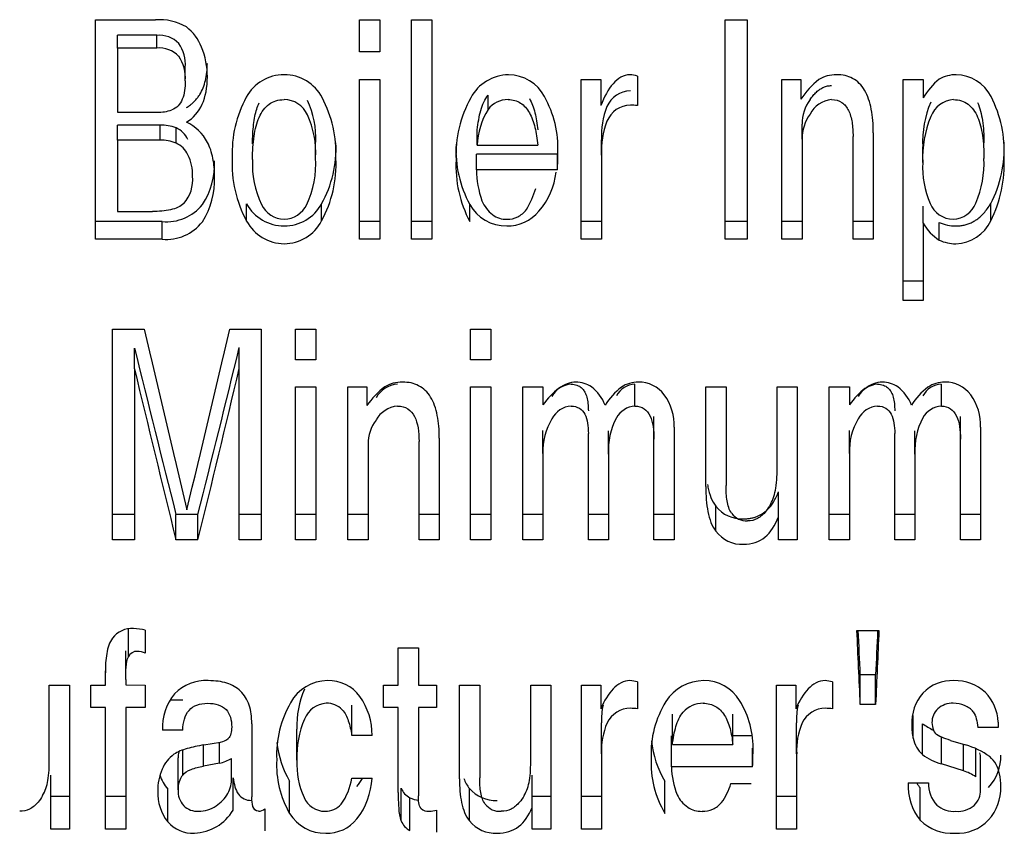
# Model space of a CAD drawing. Units: inches. Extents: x 4 to 190, y 5 to 87.
# Drawn here: x 106 to 107, y 69 to 70 of the extents above; entities that cross this region are included whole.
import ezdxf

# ---------------------------------------------------------------- set-up
doc = ezdxf.new("R2010")
doc.units = ezdxf.units.IN
doc.header["$MEASUREMENT"] = 0
doc.layers.add('HEX_1.75_8-1-14', color=7, linetype='Continuous')
doc.layers.add('MULK_1751_UNIT_A', color=7, linetype='Continuous')

# ---------------------------------------------------------------- blocks, each defined once
blk = doc.blocks.new('SE91')
at = {"layer": 'HEX_1.75_8-1-14', "color": 7, "linetype": 'Continuous'}
for p, q in [((106.3473, 69.86106), (106.3473, 70.06365)), ((106.3473, 70.06365), (106.40276, 70.06365)), ((106.59121, 70.03423), (106.59121, 70.06365)), ((106.59121, 70.06365), (106.60989, 70.06365)), ((106.60989, 70.06365), (106.60989, 70.03423)), ((106.63917, 69.86106), (106.63917, 70.06365)), ((106.63917, 70.06365), (106.65785, 70.06365)), ((106.65785, 70.06365), (106.65785, 69.86106)), ((106.9287, 69.86106), (106.9287, 70.06365)), ((106.9287, 70.06365), (106.94904, 70.06365)), ((106.94904, 70.06365), (106.94904, 69.86106)), ((106.60989, 70.03423), (106.59121, 70.03423)), ((106.59121, 69.86106), (106.59121, 70.00849)), ((106.59121, 70.00849), (106.60989, 70.00849)), ((106.60989, 70.00849), (106.60989, 69.86106)), ((106.796, 69.86106), (106.796, 70.00849)), ((106.796, 70.00849), (106.8139, 70.00849)), ((106.8139, 70.00849), (106.8139, 69.98446)), ((106.84776, 70.01167), (106.84776, 69.98446)), ((106.98114, 69.86106), (106.98114, 70.00849)), ((106.98114, 70.00849), (106.99885, 70.00849)), ((106.99885, 70.00849), (106.99885, 69.99041)), ((107.09312, 69.80444), (107.09312, 70.00849)), ((107.09312, 70.00849), (107.1118, 70.00849)), ((107.1118, 70.00849), (107.1118, 69.99151)), ((106.99982, 69.95335), (106.99982, 69.96728)), ((107.06559, 69.95926), (107.06559, 69.86106)), ((106.81468, 69.93851), (106.81468, 69.95283)), ((106.99982, 69.95335), (106.99982, 69.86106)), ((107.04691, 69.86106), (107.04691, 69.95596)), ((106.77401, 69.93973), (106.6991, 69.93973)), ((106.6991, 69.92508), (106.6991, 69.93973)), ((106.77401, 69.92508), (106.77401, 69.93973)), ((106.81468, 69.93851), (106.81468, 69.86106)), ((106.77401, 69.92508), (106.6991, 69.92508)), ((106.48698, 69.87776), (106.48698, 69.89363)), ((106.55621, 69.8779), (106.55621, 69.89377)), ((106.69304, 69.87735), (106.69304, 69.89323)), ((107.1118, 69.87575), (107.1118, 69.89167)), ((107.17407, 69.87807), (107.17407, 69.89393)), ((106.40898, 69.87735), (106.3473, 69.87735)), ((106.40898, 69.86106), (106.40898, 69.87735)), ((106.60989, 69.87735), (106.59121, 69.87735)), ((106.65785, 69.87735), (106.63917, 69.87735)), ((106.81468, 69.87735), (106.796, 69.87735)), ((106.94904, 69.87735), (106.9287, 69.87735)), ((106.99982, 69.87735), (106.98114, 69.87735)), ((107.06559, 69.87735), (107.04691, 69.87735)), ((107.12659, 69.86024), (107.12659, 69.87656)), ((107.1118, 69.87575), (107.1118, 69.80444)), ((106.40898, 69.86106), (106.3473, 69.86106)), ((106.60989, 69.86106), (106.59121, 69.86106)), ((106.65785, 69.86106), (106.63917, 69.86106)), ((106.81468, 69.86106), (106.796, 69.86106)), ((106.94904, 69.86106), (106.9287, 69.86106)), ((106.99982, 69.86106), (106.98114, 69.86106)), ((107.06559, 69.86106), (107.04691, 69.86106)), ((107.1118, 69.82218), (107.09312, 69.82218)), ((107.1118, 69.80444), (107.09312, 69.80444)), ((106.36316, 69.58325), (106.36316, 69.77802)), ((106.36316, 69.77802), (106.39235, 69.77802)), ((106.47135, 69.77802), (106.50053, 69.77802)), ((106.50053, 69.77802), (106.50053, 69.58325)), ((106.53215, 69.74959), (106.53215, 69.77802)), ((106.53215, 69.77802), (106.55083, 69.77802)), ((106.55083, 69.77802), (106.55083, 69.74959)), ((106.69385, 69.74959), (106.69385, 69.77802)), ((106.69385, 69.77802), (106.71253, 69.77802)), ((106.71253, 69.77802), (106.71253, 69.74959)), ((106.38349, 69.74116), (106.38349, 69.76052)), ((106.4802, 69.74156), (106.4802, 69.76091)), ((106.55083, 69.74959), (106.53215, 69.74959)), ((106.71253, 69.74959), (106.69385, 69.74959)), ((106.38349, 69.74116), (106.38349, 69.58325)), ((106.4802, 69.58325), (106.4802, 69.74156)), ((106.53215, 69.58325), (106.53215, 69.72475)), ((106.53215, 69.72475), (106.55083, 69.72475)), ((106.55083, 69.72475), (106.55083, 69.58325)), ((106.58041, 69.58325), (106.58041, 69.72475)), ((106.58041, 69.72475), (106.59811, 69.72475)), ((106.59811, 69.72475), (106.59811, 69.70733)), ((106.69385, 69.58325), (106.69385, 69.72475)), ((106.69385, 69.72475), (106.71253, 69.72475)), ((106.71253, 69.72475), (106.71253, 69.58325)), ((106.74191, 69.58325), (106.74191, 69.72475)), ((106.74191, 69.72475), (106.76059, 69.72475)), ((106.76059, 69.72475), (106.76059, 69.70799)), ((106.84552, 69.70691), (106.84552, 69.72715)), ((106.911, 69.63271), (106.911, 69.72475)), ((106.911, 69.72475), (106.92968, 69.72475)), ((106.92968, 69.72475), (106.92968, 69.63363)), ((106.97676, 69.65176), (106.97676, 69.72475)), ((106.97676, 69.72475), (106.99544, 69.72475)), ((106.99544, 69.72475), (106.99544, 69.58325)), ((107.02482, 69.58325), (107.02482, 69.72475)), ((107.02482, 69.72475), (107.0435, 69.72475)), ((107.0435, 69.72475), (107.0435, 69.70799)), ((107.12844, 69.70691), (107.12844, 69.72715)), ((106.86313, 69.6763), (106.86313, 69.69732)), ((107.14605, 69.6763), (107.14605, 69.69732)), ((106.88181, 69.68728), (106.88181, 69.58325)), ((107.16473, 69.68728), (107.16473, 69.58325)), ((106.66485, 69.67735), (106.66485, 69.58325)), ((106.76059, 69.66296), (106.76059, 69.68432)), ((106.80252, 69.58325), (106.80252, 69.68159)), ((106.8212, 69.66257), (106.8212, 69.68394)), ((106.86313, 69.58325), (106.86313, 69.6763)), ((107.0435, 69.66296), (107.0435, 69.68432)), ((107.08544, 69.58325), (107.08544, 69.68159)), ((107.10411, 69.66257), (107.10411, 69.68394)), ((107.14605, 69.58325), (107.14605, 69.6763)), ((106.59909, 69.67167), (106.59909, 69.58325)), ((106.64617, 69.58325), (106.64617, 69.67418)), ((106.76059, 69.66296), (106.76059, 69.58325)), ((106.8212, 69.66257), (106.8212, 69.58325)), ((107.0435, 69.66296), (107.0435, 69.58325)), ((107.10411, 69.66257), (107.10411, 69.58325)), ((106.97813, 69.60473), (106.97813, 69.62758)), ((106.92024, 69.59131), (106.92024, 69.6145)), ((106.38349, 69.60665), (106.36316, 69.60665)), ((106.44206, 69.60665), (106.42173, 69.60665)), ((106.42173, 69.58325), (106.42173, 69.60665)), ((106.44206, 69.58325), (106.44206, 69.60665)), ((106.50053, 69.60665), (106.4802, 69.60665)), ((106.55083, 69.60665), (106.53215, 69.60665)), ((106.59909, 69.60665), (106.58041, 69.60665)), ((106.66485, 69.60665), (106.64617, 69.60665)), ((106.71253, 69.60665), (106.69385, 69.60665)), ((106.76059, 69.60665), (106.74191, 69.60665)), ((106.8212, 69.60665), (106.80252, 69.60665)), ((106.88181, 69.60665), (106.86313, 69.60665)), ((106.97813, 69.58325), (106.97813, 69.60473)), ((107.0435, 69.60665), (107.02482, 69.60665)), ((107.10411, 69.60665), (107.08544, 69.60665)), ((107.16473, 69.60665), (107.14605, 69.60665)), ((106.38349, 69.58325), (106.36316, 69.58325)), ((106.44206, 69.58325), (106.42173, 69.58325)), ((106.50053, 69.58325), (106.4802, 69.58325)), ((106.55083, 69.58325), (106.53215, 69.58325)), ((106.59909, 69.58325), (106.58041, 69.58325)), ((106.66485, 69.58325), (106.64617, 69.58325)), ((106.71253, 69.58325), (106.69385, 69.58325)), ((106.76059, 69.58325), (106.74191, 69.58325)), ((106.8212, 69.58325), (106.80252, 69.58325)), ((106.88181, 69.58325), (106.86313, 69.58325)), ((106.99544, 69.58325), (106.97813, 69.58325)), ((107.0435, 69.58325), (107.02482, 69.58325)), ((107.10411, 69.58325), (107.08544, 69.58325)), ((107.16473, 69.58325), (107.14605, 69.58325)), ((106.37785, 69.47543), (106.37785, 69.50106)), ((106.39342, 69.49985), (106.39342, 69.47873)), ((107.05051, 69.49972), (107.07084, 69.49972)), ((106.37532, 69.45431), (106.37532, 69.481)), ((106.62691, 69.44926), (106.62691, 69.48356)), ((106.62691, 69.48356), (106.64559, 69.48356)), ((106.64559, 69.48356), (106.64559, 69.44926)), ((106.35664, 69.44926), (106.35654, 69.46062)), ((106.35664, 69.44926), (106.35664, 69.46225)), ((107.06773, 69.45869), (107.05362, 69.45869)), ((107.05362, 69.43141), (107.05362, 69.45869)), ((107.06773, 69.43141), (107.06773, 69.45869)), ((106.30469, 69.38044), (106.30469, 69.44926)), ((106.30469, 69.44926), (106.32337, 69.44926)), ((106.32337, 69.44926), (106.32337, 69.31617)), ((106.34302, 69.4284), (106.34302, 69.44926)), ((106.34302, 69.44926), (106.35664, 69.44926)), ((106.37532, 69.45431), (106.37532, 69.44931)), ((106.37532, 69.44931), (106.39342, 69.44926)), ((106.39342, 69.44926), (106.39342, 69.4284)), ((106.61329, 69.4284), (106.61329, 69.44926)), ((106.61329, 69.44926), (106.62691, 69.44926)), ((106.64559, 69.44926), (106.66242, 69.44926)), ((106.66242, 69.44926), (106.66242, 69.4284)), ((106.68353, 69.36254), (106.68353, 69.44926)), ((106.68353, 69.44926), (106.70221, 69.44926)), ((106.70221, 69.44926), (106.70221, 69.3634)), ((106.7493, 69.38044), (106.7493, 69.44926)), ((106.7493, 69.44926), (106.76798, 69.44926)), ((106.76798, 69.44926), (106.76798, 69.31617)), ((106.7961, 69.31617), (106.7961, 69.44926)), ((106.7961, 69.44926), (106.814, 69.44926)), ((106.814, 69.44926), (106.814, 69.4274)), ((106.84786, 69.45216), (106.84786, 69.4274)), ((106.97618, 69.31617), (106.97618, 69.44926)), ((106.97618, 69.44926), (106.99408, 69.44926)), ((106.99408, 69.44926), (106.99408, 69.4274)), ((107.02794, 69.45216), (107.02794, 69.4274)), ((106.42805, 69.43542), (106.41736, 69.43542)), ((106.5841, 69.40279), (106.5841, 69.4308)), ((107.06773, 69.43141), (107.05362, 69.43141)), ((106.35664, 69.4284), (106.34302, 69.4284)), ((106.35664, 69.31617), (106.35664, 69.4284)), ((106.39342, 69.4284), (106.37532, 69.4284)), ((106.37532, 69.4284), (106.37532, 69.31617)), ((106.62691, 69.4284), (106.61329, 69.4284)), ((106.62691, 69.35012), (106.62691, 69.4284)), ((106.66242, 69.4284), (106.64559, 69.4284)), ((106.64559, 69.4284), (106.64559, 69.34693)), ((106.49178, 69.41351), (106.49178, 69.34595)), ((106.81478, 69.38577), (106.81478, 69.41422)), ((106.99486, 69.38577), (106.99486, 69.41422)), ((107.10253, 69.40004), (107.10253, 69.42118)), ((107.111, 69.3851), (107.111, 69.41357)), ((107.11978, 69.41451), (107.12017, 69.41101)), ((107.18078, 69.41501), (107.18078, 69.41018)), ((106.42805, 69.40752), (106.40937, 69.40752)), ((106.53342, 69.37982), (106.53342, 69.40842)), ((107.18078, 69.41018), (107.1621, 69.41014)), ((106.44761, 69.39396), (106.46298, 69.39657)), ((106.60278, 69.40279), (106.5841, 69.40279)), ((106.87928, 69.37364), (106.87928, 69.4024)), ((106.95419, 69.4024), (106.9359, 69.4024)), ((107.12844, 69.37636), (107.12844, 69.40119)), ((107.1369, 69.39818), (107.15072, 69.39396)), ((107.14877, 69.36993), (107.14877, 69.39455)), ((106.81478, 69.38577), (106.81478, 69.31617)), ((106.95419, 69.37364), (106.95419, 69.39098)), ((106.99486, 69.38577), (106.99486, 69.31617)), ((107.16032, 69.36432), (107.16032, 69.3904)), ((107.14877, 69.36993), (107.12844, 69.37636)), ((107.16473, 69.35245), (107.16473, 69.38175)), ((106.95419, 69.37364), (106.87928, 69.37364)), ((106.30605, 69.33628), (106.30605, 69.36599)), ((106.47465, 69.33371), (106.47465, 69.36349)), ((106.5267, 69.33066), (106.5267, 69.36052)), ((106.5841, 69.36315), (106.60278, 69.36315)), ((106.75066, 69.33628), (106.75066, 69.36599)), ((106.87322, 69.33075), (106.87322, 69.36061)), ((106.93415, 69.35823), (106.95283, 69.35823)), ((107.09789, 69.35884), (107.11657, 69.35884)), ((106.41414, 69.32298), (106.41414, 69.35304)), ((106.62971, 69.32382), (106.62971, 69.35385)), ((106.69278, 69.32371), (106.69278, 69.35375)), ((107.10896, 69.32429), (107.10896, 69.35431)), ((106.32337, 69.3464), (106.30605, 69.3464)), ((106.37532, 69.3464), (106.35664, 69.3464)), ((106.6376, 69.3149), (106.6376, 69.34516)), ((106.76798, 69.3464), (106.75066, 69.3464)), ((106.81478, 69.3464), (106.7961, 69.3464)), ((106.99486, 69.3464), (106.97618, 69.3464)), ((106.30605, 69.31617), (106.30605, 69.33628)), ((106.50384, 69.33493), (106.50384, 69.31471)), ((106.66242, 69.33371), (106.66242, 69.3135)), ((106.75066, 69.31617), (106.75066, 69.33628)), ((106.32337, 69.31617), (106.30605, 69.31617)), ((106.37532, 69.31617), (106.35664, 69.31617)), ((106.76798, 69.31617), (106.75066, 69.31617)), ((106.81478, 69.31617), (106.7961, 69.31617)), ((106.99486, 69.31617), (106.97618, 69.31617))]:
    blk.add_line(p, q, dxfattribs=at)
for centre, radius, start, end in [((106.40655, 70.01382), 0.04997, 59.9878, 94.35119), ((106.40309, 70.02153), 0.04554, 21.88676, 51.33218), ((106.38158, 70.01177), 0.06914, 359.33896, 22.74546), ((106.5214, 69.97345), 0.03946, 89.64878, 151.59227), ((106.52196, 69.97369), 0.03922, 27.45797, 90.46052), ((106.72957, 69.97238), 0.04054, 90.99083, 151.58194), ((106.72848, 69.97498), 0.03793, 27.85792, 89.41377), ((106.83988, 69.98772), 0.02521, 71.7844, 87.78835), ((107.03108, 69.98297), 0.02995, 88.93131, 121.76997), ((107.14147, 69.98401), 0.0289, 88.83008, 121.0003), ((107.14152, 69.97611), 0.03681, 26.86416, 89.16754), ((107.05857, 69.95238), 0.07081, 127.66327, 147.50973), ((107.16208, 69.96347), 0.05757, 128.07266, 150.85329), ((106.84161, 69.97424), 0.02377, 90.66264, 157.02973), ((106.57954, 69.94132), 0.10589, 151.2682, 182.78269), ((106.45963, 69.9404), 0.10988, 357.51421, 27.8765), ((106.78687, 69.93953), 0.10658, 150.70876, 182.83273), ((106.67609, 69.9448), 0.09838, 357.85661, 29.1407), ((107.03955, 69.96689), 0.03973, 144.49815, 179.43319), ((107.02951, 69.96493), 0.02518, 95.79141, 152.33939), ((107.07596, 69.94219), 0.11063, 356.88829, 27.19246), ((106.88675, 69.95673), 0.07217, 158.21721, 183.10012), ((106.8418, 69.96107), 0.02381, 91.1076, 157.96475), ((106.84076, 69.92592), 0.05896, 83.18539, 89.44149), ((107.04131, 69.95299), 0.0415, 145.28815, 179.50803), ((106.89038, 69.94253), 0.07581, 158.75035, 183.03669), ((106.46506, 69.94484), 0.10448, 330.73451, 2.83963), ((107.0754, 69.94512), 0.11115, 332.57865, 2.80312), ((106.78436, 69.94318), 0.10409, 176.96749, 208.67464), ((106.29312, 69.94477), 0.4813, 357.65528, 359.56617), ((106.38946, 69.93067), 0.06803, 326.4799, 2.24069), ((106.58347, 69.93027), 0.10986, 176.91764, 208.55474), ((106.46008, 69.93027), 0.10946, 331.41915, 2.80801), ((106.78935, 69.92856), 0.10907, 177.006, 208.0012), ((107.07003, 69.93056), 0.11653, 333.22738, 2.76553), ((106.79392, 69.92742), 0.09485, 181.41382, 199.03324), ((106.70667, 69.93038), 0.06639, 319.18777, 353.67098), ((106.38568, 69.9159), 0.0718, 327.40554, 2.07729), ((106.67483, 69.93119), 0.08247, 328.74188, 343.64407), ((106.73378, 69.90898), 0.03206, 202.94661, 232.02633), ((106.41305, 69.91954), 0.04238, 264.49856, 321.40721), ((106.52169, 69.91298), 0.03974, 209.14473, 269.9337), ((106.52176, 69.91241), 0.03916, 269.82447, 331.57931), ((106.72682, 69.91179), 0.03854, 208.77653, 270.43987), ((106.72746, 69.91167), 0.03843, 269.4921, 320.03243), ((106.72576, 69.90377), 0.0249, 297.49866, 321.84773), ((106.41295, 69.90279), 0.04192, 264.56923, 322.41226), ((106.52211, 69.89679), 0.03995, 208.44355, 269.32946), ((106.52132, 69.89626), 0.03942, 270.47173, 332.24341), ((106.727, 69.90114), 0.02171, 233.38464, 271.08336), ((106.72774, 69.90059), 0.02116, 269.11288, 296.72151), ((107.14155, 69.90869), 0.03545, 245.03617, 270.35062), ((107.14071, 69.89364), 0.03681, 271.64799, 334.97682), ((107.1492, 69.8966), 0.04282, 209.13599, 238.12162), ((107.14156, 69.89153), 0.03469, 244.42631, 270.3349), ((132.38283, 75.84111), 26.68832, 193.131187, 193.499385), ((80.48088, 75.84111), 26.6883, 346.500604, 346.868802), ((129.43931, 75.40781), 23.73736, 193.763042, 194.145745), ((83.31359, 75.40637), 23.84455, 345.922717, 346.304555), ((130.59319, 75.51941), 24.88971, 193.423936, 193.79795), ((82.15348, 75.51811), 25.00316, 346.268962, 346.64212), ((106.65593, 69.669), 0.06937, 126.5976, 146.4581), ((106.62833, 69.702), 0.02524, 94.76556, 150.0069), ((106.63031, 69.69823), 0.03078, 88.90612, 120.74795), ((106.78833, 69.70496), 0.02226, 94.29381, 150.97665), ((106.79106, 69.70333), 0.02569, 55.96744, 90.05019), ((106.78175, 69.69381), 0.03886, 21.17491, 52.44697), ((106.87043, 69.67508), 0.06184, 127.26498, 148.00616), ((106.84702, 69.70567), 0.02153, 93.98461, 149.98295), ((106.84833, 69.70176), 0.02726, 88.94565, 124.23968), ((106.84945, 69.70029), 0.02873, 36.18407, 91.24527), ((107.07124, 69.70496), 0.02226, 94.29344, 150.97653), ((107.07398, 69.70333), 0.02569, 55.96743, 90.05034), ((107.06467, 69.69381), 0.03886, 21.17502, 52.44689), ((107.15335, 69.67508), 0.06184, 127.26478, 148.00636), ((107.12993, 69.70567), 0.02153, 93.98476, 149.98289), ((107.13124, 69.70176), 0.02726, 88.94573, 124.23961), ((107.13237, 69.70029), 0.02873, 36.18402, 91.24521), ((106.83359, 69.68892), 0.04825, 358.0552, 35.96447), ((107.1165, 69.68892), 0.04825, 358.05528, 35.96456), ((106.62853, 69.68177), 0.02525, 95.23117, 150.89146), ((106.78843, 69.68484), 0.02214, 94.57279, 152.05317), ((106.84711, 69.68556), 0.02141, 94.2587, 151.05018), ((107.07134, 69.68484), 0.02214, 94.57244, 152.05304), ((107.13003, 69.68556), 0.02141, 94.25885, 151.05012), ((106.81902, 69.66515), 0.05847, 149.05957, 182.15022), ((106.88306, 69.66671), 0.062, 151.88871, 183.83338), ((107.10194, 69.66515), 0.05847, 149.05966, 182.15016), ((107.16598, 69.66671), 0.062, 151.88852, 183.83334), ((106.63796, 69.67125), 0.03888, 144.09994, 179.38128), ((106.84385, 69.64883), 0.13295, 352.29677, 1.26409), ((106.93055, 69.63783), 0.04556, 331.86565, 351.38501), ((106.94424, 69.63299), 0.03029, 217.60634, 272.64066), ((106.94864, 69.61783), 0.01704, 215.27971, 272.96606), ((106.94442, 69.60941), 0.03021, 216.81562, 272.2889), ((106.38124, 69.47881), 0.02274, 86.78402, 143.10233), ((106.38046, 69.45137), 0.05018, 75.04127, 87.6507), ((106.38575, 69.4716), 0.00878, 88.25123, 154.14415), ((106.38449, 69.45615), 0.02428, 68.44433, 86.39233), ((106.44935, 69.41296), 0.0404, 86.80767, 135.64287), ((106.56189, 69.41424), 0.03906, 90.51689, 151.43684), ((106.56288, 69.41792), 0.0354, 35.86009, 92.17988), ((106.83999, 69.4259), 0.02741, 73.33289, 88.00342), ((106.90907, 69.41202), 0.04128, 90.02647, 147.90454), ((106.90931, 69.41471), 0.03859, 31.5371, 90.3801), ((107.02007, 69.4259), 0.02741, 73.33299, 88.0035), ((107.13833, 69.41621), 0.03713, 87.24986, 136.29155), ((107.14187, 69.41425), 0.03909, 45.8785, 92.57869), ((106.4579, 69.41021), 0.0486, 140.37774, 183.17328), ((106.61522, 69.41192), 0.08188, 155.79386, 182.45043), ((107.14366, 69.41395), 0.0426, 139.05239, 182.26956), ((107.14101, 69.41413), 0.03978, 1.26765, 45.10581), ((106.61258, 69.38429), 0.09793, 150.231, 182.32788), ((106.56176, 69.40971), 0.02273, 93.02346, 158.98313), ((106.56121, 69.41281), 0.01961, 44.06508, 91.90575), ((106.5423, 69.40357), 0.06049, 359.25918, 35.45703), ((106.95024, 69.38643), 0.08976, 148.03454, 182.87873), ((106.87172, 69.39121), 0.08292, 357.86832, 31.79147), ((107.13856, 69.41236), 0.02007, 87.52211, 132.02519), ((107.13909, 69.40401), 0.02841, 67.55208, 89.30669), ((106.87459, 69.41769), 0.05992, 167.4534, 183.32507), ((106.84135, 69.40386), 0.02392, 89.80952, 154.18784), ((106.84086, 69.36297), 0.0648, 83.80422, 89.49364), ((107.05468, 69.41769), 0.05992, 167.45328, 183.32507), ((107.02144, 69.40386), 0.02392, 89.80952, 154.18784), ((107.02094, 69.36297), 0.0648, 83.80429, 89.49357), ((107.13662, 69.41495), 0.01685, 133.0045, 181.49933), ((107.14346, 69.41285), 0.01857, 38.89158, 69.6005), ((106.61926, 69.38344), 0.08592, 156.37661, 182.41131), ((106.87758, 69.38934), 0.0629, 156.6543, 183.26084), ((107.05766, 69.38934), 0.0629, 156.6543, 183.26084), ((107.14231, 69.45556), 0.05238, 233.28686, 245.98794), ((107.15125, 69.41192), 0.05016, 179.61149, 193.70937), ((107.13335, 69.41276), 0.01329, 187.54682, 217.19343), ((106.46126, 69.40942), 0.01297, 277.62814, 311.85456), ((106.60055, 69.40446), 0.08593, 185.49857, 210.75066), ((106.94635, 69.40565), 0.08589, 185.34113, 211.62557), ((107.12942, 69.40542), 0.02742, 191.31999, 227.80845), ((106.56288, 69.3914), 0.39171, 357.40116, 359.52053), ((107.1323, 69.32699), 0.06945, 53.94353, 74.62361), ((107.14546, 69.38123), 0.01927, 1.5663, 16.71971), ((106.18727, 69.37768), 0.11745, 351.80338, 1.34556), ((106.44107, 69.35704), 0.0353, 126.89224, 155.74385), ((106.6046, 69.3757), 0.08998, 177.06082, 210.03796), ((106.60734, 69.37624), 0.07401, 177.22304, 204.5723), ((106.63187, 69.37768), 0.11746, 351.80359, 1.34534), ((106.95037, 69.37692), 0.08991, 176.80921, 210.89668), ((107.14254, 69.42626), 0.05186, 232.53242, 254.21456), ((107.14134, 69.3834), 0.04208, 317.00351, 1.67612), ((107.15509, 69.36262), 0.02735, 9.94295, 48.60784), ((106.4532, 69.35252), 0.04822, 156.77099, 181.54015), ((106.95686, 69.37581), 0.07761, 181.60067, 201.0656), ((107.13919, 69.33554), 0.0357, 53.72323, 74.43568), ((107.13213, 69.35556), 0.05128, 359.82177, 13.28081), ((106.26311, 69.3675), 0.04094, 330.2436, 350.77663), ((106.44543, 69.37872), 0.04048, 197.82642, 219.3762), ((106.5286, 69.37192), 0.05619, 324.55383, 351.02597), ((106.53482, 69.36691), 0.06807, 322.56931, 356.83478), ((106.53755, 69.39598), 0.06535, 321.75826, 329.51306), ((106.70772, 69.3675), 0.04094, 330.24333, 350.77688), ((106.86734, 69.38013), 0.07031, 325.83638, 341.84908), ((107.14788, 69.35581), 0.05008, 176.52704, 219.00043), ((107.14581, 69.38508), 0.04801, 213.43284, 219.862), ((107.14635, 69.35823), 0.02979, 178.8121, 221.83855), ((106.44718, 69.34929), 0.04223, 177.37143, 218.5227), ((106.64566, 69.36041), 0.01724, 202.333, 242.10988), ((106.71656, 69.37379), 0.0311, 220.1161, 272.97147), ((107.14595, 69.35191), 0.01878, 312.7211, 1.64979), ((107.13935, 69.35416), 0.04407, 318.03327, 1.61696), ((106.55949, 69.35378), 0.02116, 203.14521, 269.72777), ((106.64852, 69.36843), 0.0257, 244.8512, 263.93003), ((106.91091, 69.36062), 0.02936, 205.64492, 235.39631), ((106.90719, 69.35685), 0.02447, 294.76029, 318.52032), ((106.43691, 69.35641), 0.04404, 272.40102, 328.98174), ((106.49717, 69.34321), 0.01063, 274.49695, 308.86727), ((106.55966, 69.35208), 0.01947, 269.20198, 319.09381), ((106.65484, 69.34223), 0.00964, 225.4658, 274.03583), ((106.65457, 69.36083), 0.02823, 271.92522, 286.15724), ((106.72105, 69.35002), 0.01744, 217.7899, 273.31742), ((106.90709, 69.35603), 0.02343, 236.72045, 271.23386), ((106.90796, 69.3558), 0.02318, 269.09917, 294.12927), ((107.14042, 69.35833), 0.02576, 230.8455, 273.20945), ((107.14325, 69.35688), 0.02431, 266.73702, 309.45073), ((106.4374, 69.34318), 0.0308, 220.96541, 272.51562), ((106.55918, 69.35039), 0.038, 211.28593, 271.34983), ((106.56111, 69.34826), 0.03587, 268.33979, 320.69495), ((106.64601, 69.33028), 0.01753, 201.64032, 241.32713), ((106.71674, 69.34336), 0.03099, 219.35027, 272.64363), ((107.13802, 69.35352), 0.04121, 225.16752, 273.99937), ((107.14319, 69.3524), 0.04006, 266.70609, 316.2295)]:
    blk.add_arc(centre, radius, start, end, dxfattribs=at)
for points, knots in [([(106.43136, 69.98256), (106.43237, 69.98321), (106.43438, 69.9845), (106.43713, 69.98675), (106.43964, 69.9892), (106.44188, 69.99189), (106.44446, 69.99567), (106.44706, 70.0009), (106.44919, 70.00778), (106.4505, 70.01539), (106.45064, 70.02069), (106.45072, 70.02344)], [0, 0, 0, 0, 0.075325, 0.149247, 0.222423, 0.295533, 0.369256, 0.511503, 0.663517, 0.825399, 1, 1, 1, 1]), ([(107.0072, 69.98996), (107.00814, 69.99126), (107.00993, 69.99375), (107.01301, 69.99696), (107.01626, 69.99957), (107.01969, 70.0015), (107.02329, 70.00274), (107.02575, 70.0029), (107.02696, 70.00298)], [0, 0, 0, 0, 0.196781, 0.37691, 0.543247, 0.70318, 0.853324, 1, 1, 1, 1]), ([(106.45743, 69.9185), (106.45743, 69.9247), (106.45646, 69.93615), (106.44974, 69.95606), (106.43989, 69.9651), (106.43136, 69.96903)], [0, 0, 0, 0, 0.25, 0.5, 1, 1, 1, 1]), ([(107.14177, 69.87324), (107.1431, 69.87328), (107.14573, 69.87336), (107.1496, 69.87402), (107.15329, 69.87508), (107.15682, 69.87658), (107.1619, 69.87949), (107.16823, 69.88501), (107.17204, 69.89083), (107.17407, 69.89393)], [0, 0, 0, 0, 0.098156, 0.193503, 0.287388, 0.381221, 0.476413, 0.721395, 1, 1, 1, 1]), ([(106.78666, 69.72715), (106.78759, 69.72711), (106.7894, 69.72703), (106.79198, 69.72634), (106.79464, 69.72506), (106.79724, 69.72289), (106.7996, 69.71946), (106.8013, 69.71486), (106.80236, 69.70903), (106.80246, 69.70478), (106.80252, 69.70247)], [0, 0, 0, 0, 0.080611, 0.156772, 0.231422, 0.338665, 0.453862, 0.605498, 0.786167, 1, 1, 1, 1]), ([(107.06958, 69.72715), (107.07051, 69.72711), (107.07232, 69.72703), (107.0749, 69.72634), (107.07756, 69.72506), (107.08016, 69.72289), (107.08251, 69.71946), (107.08422, 69.71486), (107.08527, 69.70903), (107.08538, 69.70478), (107.08544, 69.70247)], [0, 0, 0, 0, 0.08061, 0.156771, 0.231422, 0.338664, 0.453862, 0.605497, 0.786167, 1, 1, 1, 1]), ([(106.78666, 69.70691), (106.79261, 69.70691), (106.79887, 69.7025), (106.80207, 69.69146), (106.80252, 69.68504), (106.80252, 69.68159)], [0, 0, 0, 0, 0.5, 0.75, 1, 1, 1, 1]), ([(107.06958, 69.70691), (107.07552, 69.70691), (107.08179, 69.7025), (107.08499, 69.69146), (107.08544, 69.68504), (107.08544, 69.68159)], [0, 0, 0, 0, 0.5, 0.75, 1, 1, 1, 1]), ([(106.91251, 69.63434), (106.91264, 69.6336), (106.91408, 69.62592), (106.91654, 69.61917), (106.92024, 69.6145)], [0.4470994, 0.4470994, 0.4470994, 0.4470994, 0.5, 1, 1, 1, 1]), ([(106.94563, 69.60273), (106.94675, 69.60275), (106.94893, 69.6028), (106.95212, 69.60321), (106.95515, 69.60387), (106.95892, 69.6051), (106.96333, 69.60735), (106.9688, 69.61174), (106.97415, 69.61847), (106.97674, 69.62441), (106.97813, 69.62758)], [0, 0, 0, 0, 0.073584, 0.144179, 0.212446, 0.279114, 0.408238, 0.542467, 0.756038, 1, 1, 1, 1]), ([(106.97073, 69.61635), (106.96941, 69.61391), (106.96597, 69.6085), (106.9589, 69.60228), (106.95279, 69.60081), (106.94952, 69.60081)], [0, 0, 0, 0, 0.25, 0.625, 1, 1, 1, 1]), ([(106.42805, 69.40752), (106.42814, 69.41124), (106.42902, 69.41807), (106.43475, 69.42928), (106.44364, 69.43241), (106.45101, 69.43241)], [0, 0, 0, 0, 0.25, 0.5, 1, 1, 1, 1]), ([(106.29865, 69.34718), (106.29734, 69.34489), (106.2939, 69.33982), (106.28683, 69.33399), (106.28072, 69.33261), (106.27745, 69.33261)], [0, 0, 0, 0, 0.25, 0.625, 1, 1, 1, 1]), ([(106.74326, 69.34718), (106.74195, 69.34489), (106.73851, 69.33982), (106.73144, 69.33399), (106.72533, 69.33261), (106.72206, 69.33261)], [0, 0, 0, 0, 0.25, 0.625, 1, 1, 1, 1])]:
    blk.add_open_spline(points, degree=3, knots=knots, dxfattribs=at)
for points in [[(106.84085, 70.01291), (106.83505, 70.01291), (106.8245, 70.00644), (106.81717, 69.99251), (106.8139, 69.98446)], [(107.06559, 69.95926), (107.06559, 69.96718), (107.06452, 69.98164), (107.05854, 69.99969), (107.04711, 70.01086), (107.03722, 70.01291), (107.03163, 70.01291)], [(106.43136, 69.96903), (106.43789, 69.97309), (106.44755, 69.98409), (106.45072, 70.00126), (106.45072, 70.01098)], [(107.02696, 69.98998), (107.03069, 69.98998), (107.03706, 69.98815), (107.04329, 69.98037), (107.04634, 69.96931), (107.04691, 69.96063), (107.04691, 69.95596)], [(106.66485, 69.67735), (106.66485, 69.68496), (106.66378, 69.69888), (106.65781, 69.71627), (106.64638, 69.72703), (106.63648, 69.72901), (106.6309, 69.72901)], [(106.79104, 69.72901), (106.78554, 69.72901), (106.7746, 69.72478), (106.76506, 69.71413), (106.76059, 69.70799)], [(107.07396, 69.72901), (107.06846, 69.72901), (107.05752, 69.72478), (107.04797, 69.71413), (107.0435, 69.70799)], [(106.62623, 69.70691), (106.62995, 69.70691), (106.63633, 69.70515), (106.64256, 69.69766), (106.64561, 69.68701), (106.64617, 69.67867), (106.64617, 69.67418)], [(106.84552, 69.70691), (106.84882, 69.70691), (106.85447, 69.70527), (106.86, 69.69815), (106.86264, 69.6882), (106.86313, 69.68046), (106.86313, 69.6763)], [(107.12844, 69.70691), (107.13174, 69.70691), (107.13739, 69.70527), (107.14292, 69.69815), (107.14556, 69.6882), (107.14605, 69.68046), (107.14605, 69.6763)], [(106.911, 69.63271), (106.911, 69.62427), (106.91208, 69.60863), (106.91654, 69.5961), (106.92024, 69.59131)], [(106.93473, 69.60799), (106.93251, 69.61114), (106.93026, 69.61896), (106.92968, 69.62843), (106.92968, 69.63363)], [(106.94563, 69.57923), (106.95372, 69.57923), (106.96669, 69.58377), (106.97508, 69.59662), (106.97813, 69.60473)], [(107.05362, 69.43141), (107.05258, 69.45399), (107.05155, 69.47677), (107.05051, 69.49972)], [(107.05362, 69.45869), (107.05298, 69.47229), (107.05234, 69.48597), (107.0517, 69.49971)], [(107.07084, 69.49972), (107.0698, 69.47677), (107.06877, 69.45399), (107.06773, 69.43141)], [(107.06965, 69.49969), (107.06901, 69.48595), (107.06837, 69.47229), (107.06773, 69.45869)], [(106.36306, 69.49246), (106.36031, 69.4887), (106.35721, 69.4789), (106.35649, 69.46699), (106.35654, 69.46062)], [(106.37532, 69.45431), (106.37532, 69.4584), (106.3756, 69.46603), (106.37645, 69.47279), (106.37785, 69.47543)], [(106.49178, 69.41351), (106.49178, 69.41981), (106.4903, 69.43127), (106.48219, 69.44468), (106.46934, 69.45176), (106.45798, 69.4533), (106.4516, 69.4533)], [(106.84095, 69.4533), (106.83515, 69.4533), (106.8246, 69.44739), (106.81727, 69.43471), (106.814, 69.4274)], [(107.02103, 69.4533), (107.01523, 69.4533), (107.00468, 69.44739), (106.99735, 69.43471), (106.99408, 69.4274)], [(106.45101, 69.43241), (106.45464, 69.43241), (106.46115, 69.43154), (106.46855, 69.42702), (106.47245, 69.41973), (106.47319, 69.4137), (106.47319, 69.41039)], [(106.5753, 69.42645), (106.57785, 69.42383), (106.58122, 69.41653), (106.58327, 69.40759), (106.5841, 69.40279)], [(107.15792, 69.42452), (107.15932, 69.42271), (107.16083, 69.41824), (107.16175, 69.41301), (107.1621, 69.41014)], [(106.47319, 69.41039), (106.47319, 69.40602), (106.47245, 69.4022), (106.46991, 69.39976)], [(107.1369, 69.39818), (107.13396, 69.39904), (107.12857, 69.40088), (107.12412, 69.40315), (107.12276, 69.40472)], [(106.44761, 69.39396), (106.44192, 69.39298), (106.43167, 69.39078), (106.42318, 69.38772), (106.41988, 69.38527)], [(106.47465, 69.36349), (106.47494, 69.36056), (106.47588, 69.35514), (106.47895, 69.34818), (106.48434, 69.3436), (106.48893, 69.34273), (106.49148, 69.34273)], [(106.68353, 69.36254), (106.68353, 69.35461), (106.68462, 69.33994), (106.68908, 69.3282), (106.69278, 69.32371)], [(106.68755, 69.36299), (106.68885, 69.35951), (106.69055, 69.35638), (106.69278, 69.35375)], [(106.70727, 69.33934), (106.70505, 69.34229), (106.7028, 69.34963), (106.70221, 69.35851), (106.70221, 69.3634)], [(106.62691, 69.35012), (106.62691, 69.34506), (106.62722, 69.33561), (106.62818, 69.32722), (106.62971, 69.32382)], [(106.498, 69.33261), (106.49526, 69.33261), (106.49215, 69.3368), (106.49178, 69.34247), (106.49178, 69.34595)], [(106.64808, 69.33536), (106.64691, 69.33666), (106.64582, 69.34032), (106.64559, 69.34463), (106.64559, 69.34693)], [(106.71817, 69.3124), (106.72626, 69.3124), (106.73923, 69.31665), (106.74762, 69.32868), (106.75066, 69.33628)]]:
    blk.add_open_spline(points, degree=3, dxfattribs=at)
blk = doc.blocks.new('SE118')
at = {"layer": 'HEX_1.75_8-1-14', "color": 7, "linetype": 'Continuous'}
blk.add_line((107.11131, 69.93193), (107.11131, 69.94641), dxfattribs=at)
for centre, radius, start, end in [((107.20258, 69.95135), 0.0914, 156.58874, 183.09737), ((107.14134, 69.9659), 0.02413, 93.84843, 159.7212), ((107.20712, 69.93702), 0.09594, 157.15494, 183.04029), ((107.19339, 69.92716), 0.08221, 176.67249, 203.68115), ((107.07405, 69.93122), 0.09379, 336.91822, 2.69836), ((107.13851, 69.90278), 0.02336, 272.01605, 339.10088), ((107.13991, 69.90295), 0.02352, 201.99997, 268.59751)]:
    blk.add_arc(centre, radius, start, end, dxfattribs=at)
for points in [[(107.13972, 69.98998), (107.14496, 69.98998), (107.15395, 69.98711), (107.16269, 69.97459), (107.16691, 69.95729), (107.16774, 69.94329), (107.16774, 69.93563)], [(107.16194, 69.98721), (107.1641, 69.98237), (107.16691, 69.97113), (107.16774, 69.95748), (107.16774, 69.95002)]]:
    blk.add_open_spline(points, degree=3, dxfattribs=at)
blk = doc.blocks.new('SE119')
at = {"layer": 'HEX_1.75_8-1-14', "color": 7, "linetype": 'Continuous'}
for p, q in [((106.7099, 69.98088), (106.7099, 69.99411)), ((106.69988, 69.94785), (106.69988, 69.96193)), ((106.69988, 69.94785), (106.75572, 69.94785))]:
    blk.add_line(p, q, dxfattribs=at)
for centre, radius, start, end in [((106.72808, 69.96728), 0.02271, 89.23576, 143.19896), ((106.76898, 69.94492), 0.06917, 148.67384, 177.57044)]:
    blk.add_arc(centre, radius, start, end, dxfattribs=at)
for points in [[(106.69988, 69.96193), (106.70062, 69.96854), (106.70277, 69.98054), (106.70674, 69.99028), (106.7099, 69.99411)], [(106.72838, 69.98998), (106.73274, 69.98998), (106.74038, 69.98783), (106.74861, 69.97842), (106.75354, 69.96466), (106.75519, 69.95376), (106.75572, 69.94785)], [(106.74806, 69.99101), (106.75025, 69.98724), (106.75354, 69.9783), (106.75519, 69.96768), (106.75572, 69.96193)]]:
    blk.add_open_spline(points, degree=3, dxfattribs=at)
blk = doc.blocks.new('SE120')
at = {"layer": 'HEX_1.75_8-1-14', "color": 7, "linetype": 'Continuous'}
blk.add_line((106.55073, 69.93618), (106.55073, 69.95055), dxfattribs=at)
for centre, radius, start, end in [((106.52144, 69.96635), 0.02364, 23.88731, 89.73357), ((106.47096, 69.95484), 0.07989, 356.92324, 25.53111), ((106.46705, 69.94061), 0.0838, 356.97368, 24.92044), ((106.57712, 69.92975), 0.08481, 176.67504, 205.54615), ((106.46174, 69.93072), 0.08916, 335.02104, 3.51073), ((106.52245, 69.90363), 0.02422, 205.57713, 268.09611), ((106.52064, 69.90383), 0.02441, 272.34881, 333.86505)]:
    blk.add_arc(centre, radius, start, end, dxfattribs=at)
blk.add_open_spline([(106.49246, 69.93467), (106.49246, 69.94247), (106.49332, 69.95671), (106.49768, 69.97441), (106.50692, 69.98721), (106.51619, 69.98998), (106.52155, 69.98998)], degree=3, dxfattribs=at)
blk.add_open_spline([(106.49246, 69.94908), (106.4925, 69.95223), (106.49258, 69.95821), (106.4933, 69.96674), (106.49447, 69.97436), (106.49613, 69.98107), (106.49764, 69.98514), (106.49849, 69.98701)], degree=3, knots=[0, 0, 0, 0, 0.1392632, 0.2652086, 0.3783518, 0.4794046, 0.5693662, 0.5693662, 0.5693662, 0.5693662], dxfattribs=at)
blk = doc.blocks.new('SE121')
at = {"layer": 'HEX_1.75_8-1-14', "color": 7, "linetype": 'Continuous'}
for p, q in [((106.36764, 70.03756), (106.36764, 70.04934)), ((106.40402, 70.04934), (106.36764, 70.04934)), ((106.40402, 70.03756), (106.40402, 70.04934)), ((106.40402, 70.03756), (106.36764, 70.03756)), ((106.36764, 70.03756), (106.36764, 69.9784)), ((106.43039, 70.00738), (106.43039, 70.01993)), ((106.36764, 69.9784), (106.40431, 69.9784))]:
    blk.add_line(p, q, dxfattribs=at)
for centre, radius, start, end in [((106.40629, 70.02398), 0.02545, 44.77293, 95.10206), ((106.39631, 70.0224), 0.03417, 355.86693, 34.82869), ((106.40621, 70.01247), 0.02518, 43.91164, 94.9972), ((106.39475, 70.00994), 0.03573, 355.90265, 34.0436), ((106.40535, 70.01776), 0.03938, 268.49389, 288.64465)]:
    blk.add_arc(centre, radius, start, end, dxfattribs=at)
blk.add_open_spline([(106.43039, 70.00738), (106.43039, 70.00415), (106.43001, 69.99812), (106.42724, 69.9872), (106.42233, 69.98207), (106.41794, 69.98045)], degree=3, knots=[0, 0, 0, 0, 0.25, 0.5, 1, 1, 1, 1], dxfattribs=at)
blk = doc.blocks.new('SE122')
at = {"layer": 'HEX_1.75_8-1-14', "color": 7, "linetype": 'Continuous'}
for p, q in [((106.36764, 69.95252), (106.36764, 69.96648)), ((106.40704, 69.96648), (106.36764, 69.96648)), ((106.40704, 69.95252), (106.40704, 69.96648)), ((106.42181, 69.94983), (106.42181, 69.96385)), ((106.40704, 69.95252), (106.36764, 69.95252)), ((106.36764, 69.95252), (106.36764, 69.88666)), ((106.36764, 69.88666), (106.39994, 69.88666))]:
    blk.add_line(p, q, dxfattribs=at)
for centre, radius, start, end in [((106.40726, 69.92485), 0.04163, 69.54738, 90.31095), ((106.41293, 69.94382), 0.02192, 25.43252, 66.09419), ((106.40725, 69.91184), 0.04068, 69.03578, 90.30514), ((106.41257, 69.92967), 0.02218, 24.66981, 65.37264), ((106.39525, 69.92026), 0.04187, 358.53104, 26.47822), ((106.40338, 69.91615), 0.03386, 319.49524, 5.13672)]:
    blk.add_arc(centre, radius, start, end, dxfattribs=at)
blk.add_open_spline([(106.42912, 69.89416), (106.42608, 69.89124), (106.41737, 69.88752), (106.40604, 69.88666), (106.39994, 69.88666)], degree=3, dxfattribs=at)
blk = doc.blocks.new('SE140')
at = {"layer": 'HEX_1.75_8-1-14', "color": 7, "linetype": 'Continuous'}
for p, q in [((106.88006, 69.3942), (106.88006, 69.42244)), ((106.9359, 69.3942), (106.9359, 69.42244)), ((106.88006, 69.3942), (106.9359, 69.3942))]:
    blk.add_line(p, q, dxfattribs=at)
blk.add_arc((106.90801, 69.40885), 0.02357, 88.66417, 139.55867, dxfattribs=at)
for points in [[(106.90856, 69.43241), (106.91292, 69.43241), (106.92056, 69.43046), (106.92879, 69.42191), (106.93372, 69.40942), (106.93537, 69.39955), (106.9359, 69.3942)], [(106.88006, 69.3942), (106.8808, 69.40035), (106.88295, 69.41149), (106.88692, 69.42057), (106.89008, 69.42414)]]:
    blk.add_open_spline(points, degree=3, dxfattribs=at)
blk = doc.blocks.new('SE141')
at = {"layer": 'HEX_1.75_8-1-14', "color": 7, "linetype": 'Continuous'}
for p, q in [((106.46191, 69.37714), (106.46191, 69.39638)), ((106.42793, 69.36614), (106.42793, 69.38894)), ((106.44722, 69.37438), (106.44722, 69.39387)), ((106.42367, 69.35258), (106.42367, 69.38187)), ((106.46191, 69.3771), (106.44722, 69.37438)), ((106.4731, 69.3634), (106.4731, 69.38155))]:
    blk.add_line(p, q, dxfattribs=at)
for centre, radius, start, end in [((106.44442, 69.38249), 0.02076, 166.09183, 181.69732), ((106.45547, 69.40954), 0.03307, 281.21901, 302.20004), ((106.44534, 69.35323), 0.02167, 143.4343, 181.73113), ((106.44429, 69.3627), 0.02881, 331.88424, 1.38454), ((106.4438, 69.35141), 0.02016, 176.69639, 222.36448), ((106.4395, 69.36717), 0.03518, 303.25999, 329.15329), ((106.44186, 69.35125), 0.01866, 226.01042, 272.41052), ((106.44269, 69.36044), 0.02783, 269.90166, 305.3582)]:
    blk.add_arc(centre, radius, start, end, dxfattribs=at)
blk.add_open_spline([(106.42793, 69.36614), (106.42965, 69.36836), (106.43533, 69.37168), (106.44303, 69.37361), (106.44722, 69.37438)], degree=3, dxfattribs=at)

msp = doc.modelspace()

# ---------------------------------------------------------------- block references
at = {"layer": 'MULK_1751_UNIT_A'}
for name in ['SE91', 'SE121', 'SE120', 'SE119', 'SE118', 'SE122', 'SE140', 'SE141']:
    msp.add_blockref(name, (0, 0), dxfattribs=at)

doc.saveas('drawing.dxf')
